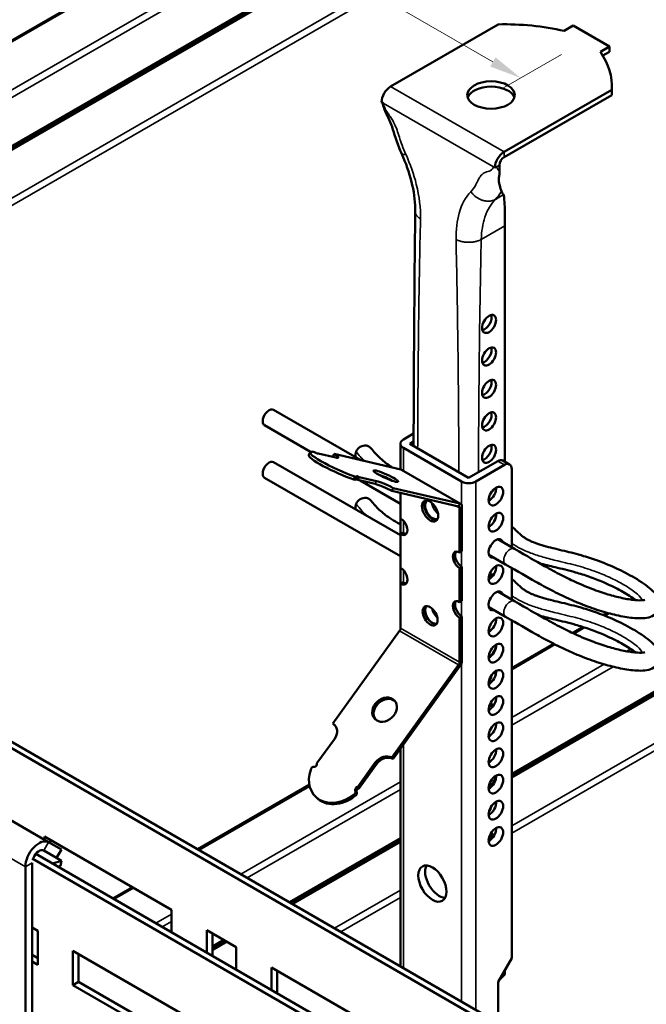
# Model space of a CAD drawing. Units: millimetres. Extents: x -18175 to 2378, y 0 to 1682.
# Drawn here: x 1262 to 1359, y 617 to 770 of the extents above; entities that cross this region are included whole.
import ezdxf

# ---------------------------------------------------------------- set-up
doc = ezdxf.new("R2010")
doc.units = ezdxf.units.MM
doc.header["$LTSCALE"] = 2
for name, color, linetype, lineweight in [('Bemaßung (ISO)', 7, 'Continuous', 25), ('Sichtbar (ISO)', 7, 'Continuous', 50), ('Sichtbar schmal (ISO)', 7, 'Continuous', 35)]:
    doc.layers.add(name, color=color, linetype=linetype, lineweight=lineweight)
doc.styles.add('Notiztext (DIN)', font='txt')
doc.dimstyles.new('Standard (DIN)', dxfattribs={"dimscale": 2, "dimtxt": 7, "dimasz": 2.5, "dimexe": 3.175, "dimexo": 0.8, "dimgap": 1.5, "dimtad": 1, "dimrnd": 1e-08, "dimzin": 0, "dimtxsty": 'Notiztext (DIN)', "dimcen": 0.09, "dimclrd": 256, "dimclre": 256, "dimclrt": 256, "dimadec": 0, "dimazin": 0, "dimtfac": 0.5, "dimtmove": 0, "dimatfit": 3, "dimfxl": 1, "dimtolj": 1, "dimtzin": 0, "dimlwd": 15, "dimlwe": 15, "dimarcsym": 0})

# ---------------------------------------------------------------- blocks, each defined once
blk = doc.blocks.new('*D6')
at = {"layer": 'Bemaßung (ISO)', "lineweight": 15, "transparency": 16777216}
for p, q in [((969.03, 971.6), (978.39, 977.01)), ((976.37, 970.84), (1335.41, 763.55)), ((1336.72, 759.31), (1346.09, 764.72))]:
    blk.add_line(p, q, dxfattribs=at)
at = {"layer": 'Bemaßung (ISO)', "transparency": 16777216}
for points in [[(976.79, 971.56), (975.96, 970.12), (972.04, 973.34)], [(1335.82, 764.27), (1334.99, 762.83), (1339.74, 761.05)]]:
    blk.add_solid(points, dxfattribs=at)
at = {"layer": 'Defpoints', "color": 0, "transparency": 16777216}
for p in [(967.43, 970.68), (1339.74, 761.05), (1335.12, 758.39)]:
    blk.add_point(p, dxfattribs=at)
at = {"layer": 'Bemaßung (ISO)', "lineweight": 18, "transparency": 16777216, "insert": (1155.46, 884.1), "char_height": 14, "attachment_point": 1, "rotation": 330, "style": 'Notiztext (DIN)'}
blk.add_mtext('\\A1;{\\Q30.000;\\W0.816;\\H0.816x; \\fDIN Pro Light|b0|i0;B}', dxfattribs=at)
blk = doc.blocks.new('*D11')
at = {"layer": 'Bemaßung (ISO)', "lineweight": 15, "transparency": 16777216}
for p, q in [((1963, 880.77), (1963, 808.13)), ((1260.22, 409.72), (1958.67, 812.96)), ((1255.89, 472.52), (1255.89, 399.88))]:
    blk.add_line(p, q, dxfattribs=at)
at = {"layer": 'Bemaßung (ISO)', "transparency": 16777216}
for points in [[(1958.25, 813.69), (1959.09, 812.24), (1963, 815.46)], [(1259.81, 410.44), (1260.64, 408.99), (1255.89, 407.22)]]:
    blk.add_solid(points, dxfattribs=at)
at = {"layer": 'Defpoints', "color": 0, "transparency": 16777216}
for p in [(1963, 882.62), (1963, 815.46), (1255.89, 474.37)]:
    blk.add_point(p, dxfattribs=at)
at = {"layer": 'Bemaßung (ISO)', "lineweight": 18, "transparency": 16777216, "insert": (1594.61, 619.43), "char_height": 14, "attachment_point": 1, "rotation": 30, "style": 'Notiztext (DIN)'}
blk.add_mtext('\\A1;{\\Q30.000;\\W0.816;\\H0.816x; \\fDIN Pro Light|b0|i0;A}', dxfattribs=at)

msp = doc.modelspace()

# ---------------------------------------------------------------- linework, layer by layer
at = {"layer": 'Sichtbar (ISO)'}
for p, q in [((1813.2628, 1086.1013), (1165.6749, 712.2163)), ((1827.4634, 1077.4476), (1180.2696, 703.79)), ((1179.9431, 703.9785), (1816.8341, 1071.6878)), ((1951.2071, 1006.0041), (1338.347, 652.1692)), ((1338.347, 652.5462), (1940.5778, 1000.2443)), ((1336.2526, 769.41), (1319.4672, 759.719)), ((1347.9198, 769.2059), (1346.5056, 768.3894)), ((1353.5767, 765.9399), (1347.9198, 769.2059)), ((1352.1625, 765.1234), (1353.5767, 765.9399)), ((1352.546, 764.5283), (1353.5767, 765.1234)), ((1353.5767, 765.9399), (1353.5767, 765.1234)), ((1337.1449, 749.5128), (1353.9303, 759.2038)), ((1353.9303, 759.2038), (1353.9303, 758.3873)), ((1353.9471, 759.7359), (1353.9471, 758.9194)), ((1318.2812, 757.1378), (1318.053, 757.2695)), ((1337.1449, 748.6963), (1353.9303, 758.3873)), ((1335.7307, 747.0633), (1335.5025, 747.1951)), ((1335.9589, 747.1951), (1335.7307, 747.0633)), ((1337.2863, 738.0002), (1337.2863, 701.2059)), ((1427.9183, 560.8099), (1153.9852, 718.9653)), ((1427.0344, 560.2996), (1152.9977, 718.5148)), ((1301.2168, 709.3073), (1314.8375, 701.4434)), ((1299.8168, 706.8825), (1306.9976, 702.7366)), ((1323.0515, 705.5919), (1321.4471, 704.6656)), ((1320.9785, 700.0237), (1320.9785, 704.0124)), ((1321.4471, 703.3592), (1330.4981, 698.1336)), ((1322.4371, 704.0124), (1323.0481, 704.3652)), ((1331.6295, 698.7052), (1322.4371, 704.0124)), ((1306.9309, 702.6744), (1306.7281, 702.2229)), ((1308.1855, 702.4917), (1308.1723, 702.4623)), ((1310.9046, 701.8631), (1308.1855, 702.4917)), ((1310.4496, 701.9682), (1310.6488, 702.4118)), ((1310.6488, 702.4118), (1321.0749, 700.0014)), ((1301.2168, 701.1424), (1320.9785, 689.7329)), ((1336.155, 701.318), (1331.6295, 698.7052)), ((1332.7609, 698.1336), (1337.2156, 700.7056)), ((1338.0156, 700.7849), (1336.955, 701.3972)), ((1299.8168, 698.7175), (1320.9785, 686.4998)), ((1313.9095, 698.9079), (1313.7067, 698.4564)), ((1314.2087, 698.8401), (1314.0059, 698.3886)), ((1314.5495, 698.8174), (1314.3467, 698.3659)), ((1314.5495, 698.8174), (1317.2685, 698.1888)), ((1321.1693, 699.9645), (1330.3617, 694.6573)), ((1338.347, 687.8702), (1338.347, 700.0524)), ((1317.0657, 697.7373), (1314.3467, 698.3659)), ((1314.7156, 698.2806), (1320.9785, 694.6647)), ((1319.8412, 697.1045), (1319.6384, 696.653)), ((1330.2673, 694.6942), (1319.8412, 697.1045)), ((1330.0645, 694.2427), (1319.6384, 696.653)), ((1320.9785, 675.0259), (1320.9785, 696.3432)), ((1321.0229, 692.3624), (1321.0229, 696.333)), ((1330.2153, 693.9953), (1330.2153, 687.0551)), ((1330.5688, 687.2593), (1330.5688, 694.1995)), ((1321.0229, 689.9129), (1321.3764, 690.117)), ((1321.0229, 684.6392), (1321.0229, 689.9129)), ((1336.1848, 689.1185), (1338.7834, 687.6182)), ((1330.2153, 687.0551), (1330.5688, 687.2593)), ((1334.7848, 686.6937), (1337.3834, 685.1933)), ((1330.5688, 684.8098), (1330.2153, 684.6056)), ((1330.5688, 679.5361), (1330.5688, 684.8098)), ((1330.2153, 684.6056), (1330.2153, 679.332)), ((1338.347, 679.7052), (1338.347, 684.6363)), ((1321.0229, 682.1897), (1321.3764, 682.3939)), ((1321.0229, 675.2495), (1321.0229, 682.1897)), ((1336.1848, 680.9536), (1338.7834, 679.4532)), ((1330.2153, 679.332), (1330.5688, 679.5361)), ((1357.2546, 679.938), (1356.8674, 679.7144)), ((1330.5688, 677.0866), (1330.2153, 676.8825)), ((1330.5688, 670.1464), (1330.5688, 677.0866)), ((1334.7848, 678.5287), (1337.3834, 677.0284)), ((1353.2654, 677.6348), (1352.6464, 677.2774)), ((1330.2153, 676.8825), (1330.2153, 669.9423)), ((1338.347, 623.7916), (1338.347, 676.4713)), ((1320.8721, 674.8281), (1310.446, 660.3787)), ((1349.4597, 675.4376), (1347.8297, 674.4965)), ((1344.9076, 672.8094), (1338.347, 669.0216)), ((1330.0645, 669.5208), (1319.6384, 655.0715)), ((1319.8412, 654.8542), (1330.2673, 669.3035)), ((1334.9227, 667.0446), (1334.7758, 666.9598)), ((1310.6488, 660.1614), (1310.446, 660.3787)), ((1310.7018, 657.9567), (1307.9827, 654.1884)), ((1320.9785, 622.5517), (1320.9785, 656.4304)), ((1314.3467, 650.5142), (1317.0657, 654.2825)), ((1317.2685, 654.0652), (1314.5495, 650.2969)), ((1319.6384, 655.0715), (1319.8412, 654.8542)), ((1248.4697, 652.0795), (1266.1474, 641.8733)), ((1306.7898, 650.8021), (1289.4186, 640.7728)), ((1313.9411, 649.9522), (1314.1439, 649.7348)), ((1314.3467, 650.5142), (1314.5495, 650.2969)), ((1307.6334, 649.1127), (1307.8362, 648.8954)), ((1313.7067, 649.3012), (1313.9095, 649.0838)), ((1265.515, 642.7752), (1285.314, 631.3442)), ((1265.515, 642.2384), (1265.515, 642.7752)), ((1268.1474, 640.7186), (1266.1474, 641.8733)), ((1266.3989, 642.2649), (1266.3989, 641.7281)), ((1303.6867, 632.5351), (1320.9785, 642.5185)), ((1320.9785, 642.1415), (1304.0133, 632.3466)), ((1265.3974, 640.5743), (1267.3974, 639.4196)), ((1267.3974, 639.4196), (1268.1474, 640.7186)), ((1263.5867, 639.3569), (1413.7762, 552.645)), ((1264.1401, 640.058), (1414.6601, 553.1553)), ((1268.1761, 638.9855), (1266.7381, 638.5581)), ((1267.4041, 639.4312), (1268.1761, 638.9855)), ((1268.0261, 638.1848), (1268.1761, 638.9855)), ((1262.5261, 638.0505), (1262.5261, 611.9226)), ((1263.5867, 612.535), (1263.5867, 638.6629)), ((1267.6027, 638.0589), (1268.0261, 638.1848)), ((1279.2009, 634.8736), (1276.1603, 633.1182)), ((1285.314, 631.3442), (1285.314, 627.8333)), ((1263.5867, 628.5792), (1264.4543, 628.0782)), ((1264.4543, 628.0782), (1264.4543, 622.771)), ((1290.7941, 628.1803), (1295.3903, 625.5267)), ((1290.7941, 624.6694), (1290.7941, 628.1803)), ((1291.6779, 627.67), (1291.6779, 624.1591)), ((1291.6779, 625.6018), (1293.469, 626.6359)), ((1293.7956, 626.4474), (1291.6779, 625.2248)), ((1269.9344, 624.9143), (1289.7334, 613.4834)), ((1269.9344, 619.6071), (1269.9344, 624.9143)), ((1295.3903, 625.5267), (1295.3903, 622.0157)), ((1263.5867, 624.2925), (1264.4543, 623.7916)), ((1270.8183, 624.404), (1270.8183, 620.1174)), ((1336.2257, 620.1174), (1338.347, 623.7916)), ((1264.4543, 622.771), (1263.5867, 623.2719)), ((1300.8703, 622.3628), (1320.6693, 610.9318)), ((1300.8703, 618.8518), (1300.8703, 622.3628)), ((1301.7542, 621.8524), (1301.7542, 618.3415)), ((1337.2863, 621.9545), (1337.2863, 621.2412)), ((1336.2979, 620.2425), (1337.2863, 621.2412)), ((1269.9344, 619.6071), (1270.8183, 620.1174)), ((1289.7334, 608.1761), (1269.9344, 619.6071)), ((1270.8183, 620.1174), (1289.7334, 609.1968)), ((1336.2257, 613.7487), (1336.2257, 620.1174))]:
    msp.add_line(p, q, dxfattribs=at)
for centre, major_axis, ratio, start_param, end_param in [((1337.1742, 754.8191), (-25.289, 0), 0.57735027, 4.33446577, 4.74884176), ((1328.6581, 759.7359), (25.289, 0), 0.57735027, 6.24673252, 6.66110851), ((1319.4672, 758.086), (-1, -1.7321), 0.57735027, 3.92699082, 5.49778714), ((1335.1212, 757.5708), (3.7, 0), 0.57735027, 0.19229281, 2.94929985), ((1328.6581, 758.9194), (25.289, 0), 0.57735027, 6.24673252, 6.28318531), ((1337.1449, 747.8798), (1, 1.7321), 0.57735027, 0.78539816, 2.35619449), ((1337.1449, 747.8798), (-0.5, -0.866), 0.57735027, 3.92699082, 5.49778714), ((1334.1044, 723.0991), (0.775, 1.3423), 0.57735027, 3.61531057, 5.80946739), ((1334.1044, 718.0369), (0.775, 1.3423), 0.57735027, 3.61531057, 5.80946739), ((1334.1044, 712.9746), (0.775, 1.3423), 0.57735027, 3.61531057, 5.80946739), ((1300.5168, 708.0949), (-0.7, -1.2124), 0.57735027, 3.14159265, 6.28318531), ((1334.1044, 707.9123), (0.775, 1.3423), 0.57735027, 3.61531057, 5.80946739), ((1315.3461, 702.406), (-1.0909, -0.8774), 0.91212579, 3.14159265, 5.9562221), ((1322.5785, 704.0124), (-1.6, 0), 0.57735027, 5.49778714, 7.06858347), ((1334.1044, 702.85), (0.775, 1.3423), 0.57735027, 3.61531057, 5.80946739), ((1311.4919, 700.6258), (-4.5611, 2.0486), 0.14178314, 5.98757714, 8.47495702), ((1311.2891, 700.1743), (-4.5611, 2.0486), 0.14178314, 0, 2.19177171), ((1307.6289, 702.5856), (-0.4163, 0.187), 0.14178314, 4.40544547, 6.26064015), ((1307.7757, 702.6581), (0.4163, -0.187), 0.14178314, 4.78617323, 6.53476828), ((1309.4903, 702.6796), (1.8244, -0.8194), 0.14178314, 5.66047075, 7.23126708), ((1300.5168, 699.9299), (-0.7, -1.2124), 0.57735027, 3.14159265, 6.28318531), ((1336.155, 700.0116), (0.8, 1.3856), 0.57735027, 0, 0.78539816), ((1337.2156, 699.3992), (0.8, 1.3856), 0.57735027, 5.49778714, 7.06858347), ((1313.7924, 699.0271), (0.4163, -0.187), 0.14178314, 5.06030136, 6.91549603), ((1314.5537, 698.7448), (-0.4163, 0.187), 0.14178314, 4.78617323, 6.53476828), ((1318.5176, 698.5032), (-1.9156, 0.8604), 0.14178314, 4.12278954, 5.30198842), ((1320.6693, 699.0985), (0.5, 0.866), 0.57735027, 0, 0.17453293), ((1313.5897, 698.5756), (0.4163, -0.187), 0.14178314, 5.06030136, 6.28318531), ((1314.3509, 698.2933), (-0.4163, 0.187), 0.14178314, 4.78617323, 5.59939461), ((1318.4799, 696.9208), (-1.8244, 0.8194), 0.14178314, 4.08967443, 5.66047075), ((1318.6827, 697.3723), (1.8244, -0.8194), 0.14178314, 0.94808177, 2.5188781), ((1331.6295, 698.7868), (-1.6, 0), 0.57735027, 0.78539816, 2.35619449), ((1334.8115, 696.4598), (0.8, 1.3856), 0.57735027, 3.86629498, 5.55848298), ((1315.3461, 694.241), (-1.0909, -0.8774), 0.91212579, 3.14159265, 5.9562221), ((1334.8115, 697.3795), (-0.775, -1.3423), 0.57735027, 1.01646794, 1.59217493), ((1325.9726, 693.7246), (-0.895, 1.5502), 0.57735027, 0.19882329, 2.94276936), ((1325.9726, 693.7246), (0.8, -1.3856), 0.57735027, 3.07786684, 6.34691112), ((1327.0333, 694.3369), (0.8, -1.3856), 0.57735027, 4.09039812, 5.33437984), ((1326.8919, 695.8281), (-1.25, 2.1651), 0.57735027, 1.78307876, 2.13086252), ((1329.8617, 693.7912), (0.25, 0.433), 0.57735027, 5.49778714, 6.45771823), ((1329.8617, 693.7912), (0.5, 0.866), 0.57735027, 5.49778714, 6.45771823), ((1334.8115, 692.3773), (0.8, 1.3856), 0.57735027, 3.86629498, 5.55848298), ((1334.8115, 692.3172), (-0.775, -1.3423), 0.57735027, 1.62714579, 2.46812738), ((1321.0229, 691.1376), (0.75, -1.299), 0.57735027, 5.49778714, 8.6393798), ((1321.3764, 691.3417), (0.75, -1.299), 0.57735027, 5.49778714, 6.04524418), ((1335.8721, 687.6825), (-0.8, -1.3856), 0.57735027, 2.63623214, 6.78854582), ((1330.2153, 685.8304), (-0.75, 1.299), 0.57735027, 5.49778714, 8.6393798), ((1330.5688, 686.0345), (-0.75, 1.299), 0.57735027, 0.23794112, 2.35619449), ((1334.8115, 684.2124), (0.8, 1.3856), 0.57735027, 3.86629498, 5.55848298), ((1321.0229, 683.4145), (0.75, -1.299), 0.57735027, 5.49778714, 8.6393798), ((1334.8115, 682.1927), (0.775, 1.3423), 0.57735027, 0.10513902, 0.78061888), ((1334.1044, 682.6009), (0.775, 1.3423), 0.57735027, 5.47910517, 5.80946739), ((1321.3764, 683.6186), (0.75, -1.299), 0.57735027, 5.49778714, 6.04524418), ((1335.8721, 679.5175), (-0.8, -1.3856), 0.57735027, 2.63623214, 6.78854582), ((1325.9726, 677.3946), (-0.825, 1.4289), 0.57735027, 0.21594931, 2.92564335), ((1325.9726, 677.3946), (0.8, -1.3856), 0.57735027, 3.29130665, 6.13347131), ((1330.2153, 678.1073), (-0.75, 1.299), 0.57735027, 5.49778714, 8.6393798), ((1330.5688, 678.3114), (-0.75, 1.299), 0.57735027, 0.23794112, 2.35619449), ((1327.0333, 678.007), (0.8, -1.3856), 0.57735027, 4.18859862, 5.23617935), ((1334.8115, 676.0474), (0.8, 1.3856), 0.57735027, 3.86629498, 5.55848298), ((1320.6693, 675.0454), (-0.25, -0.433), 0.57735027, 1.3962634, 2.35619449), ((1334.8115, 672.0681), (-0.775, -1.3423), 0.57735027, 0.72211359, 2.33868875), ((1334.8115, 671.9649), (0.8, 1.3856), 0.57735027, 3.86629498, 5.55848298), ((1329.8617, 669.7382), (-0.25, -0.433), 0.57735027, 1.3962634, 2.35619449), ((1329.8617, 669.7382), (0.5, 0.866), 0.57735027, 4.53785606, 5.49778714), ((1334.8115, 667.8824), (0.8, 1.3856), 0.57735027, 3.86629498, 5.55848298), ((1334.1044, 667.4141), (0.775, 1.3423), 0.57735027, 4.5537927, 5.40482445), ((1334.8115, 667.0058), (0.775, 1.3423), 0.57735027, 5.80144673, 6.30183931), ((1318.7204, 662.3242), (1.5354, 1.4327), 0.80409216, 0.08813177, 3.05346088), ((1334.8115, 663.8), (0.8, 1.3856), 0.57735027, 3.86629498, 5.55848298), ((1334.8115, 661.9435), (0.775, 1.3423), 0.57735027, 0.0056447, 0.72134342), ((1334.1044, 662.3518), (0.775, 1.3423), 0.57735027, 5.34538388, 5.80946739), ((1309.2876, 658.7732), (1.4623, 1.3644), 0.80409216, 4.95319919, 6.52399552), ((1334.8115, 659.7175), (0.8, 1.3856), 0.57735027, 3.86629498, 5.55848298), ((1309.4903, 658.5559), (1.4623, 1.3644), 0.80409216, 0.09255068, 0.24081021), ((1334.8115, 655.635), (0.8, 1.3856), 0.57735027, 3.86629498, 5.55848298), ((1307.5729, 654.027), (-0.3337, -0.3113), 0.80409216, 0.93730901, 2.68590407), ((1318.4799, 653.466), (1.4623, 1.3644), 0.80409216, 0.24081021, 1.81160654), ((1318.6827, 653.2487), (1.4623, 1.3644), 0.80409216, 0.24081021, 1.81160654), ((1311.2891, 652.5238), (-3.6558, -3.4111), 0.80409216, 5.28030558, 7.76768546), ((1307.4261, 653.2203), (-0.3337, -0.3113), 0.80409216, 3.69817391, 5.55336859), ((1334.8115, 651.5525), (0.8, 1.3856), 0.57735027, 3.86629498, 5.55848298), ((1334.8115, 651.819), (-0.775, -1.3423), 0.57735027, 0.73658681, 2.20940619), ((1313.5897, 649.6618), (0.3337, 0.3113), 0.80409216, 4.3530298, 6.20822448), ((1313.7924, 649.4445), (0.3337, 0.3113), 0.80409216, 4.3530298, 6.20822448), ((1314.3509, 650.1137), (0.3337, 0.3113), 0.80409216, 0.93730901, 2.68590407), ((1314.5537, 649.8963), (-0.3337, -0.3113), 0.80409216, 4.07890167, 5.82749672), ((1311.4919, 652.3065), (-3.6558, -3.4111), 0.80409216, 0, 1.48450015), ((1334.8115, 647.47), (0.8, 1.3856), 0.57735027, 3.86629498, 5.55848298), ((1334.8115, 646.7567), (0.775, 1.3423), 0.57735027, 5.72336031, 6.15736361), ((1334.1044, 647.165), (0.775, 1.3423), 0.57735027, 4.58797316, 5.25408688), ((1334.8115, 643.3875), (0.8, 1.3856), 0.57735027, 3.86629498, 5.55848298), ((1264.6474, 639.2753), (1.5, 2.5981), 0.57735027, 0, 2.35619449), ((1334.8115, 641.6944), (0.775, 1.3423), 0.57735027, 6.19804586, 6.92587294), ((1334.1044, 642.1027), (0.775, 1.3423), 0.57735027, 5.20200059, 5.80946739), ((1264.6474, 639.2753), (0.75, 1.299), 0.57735027, 0, 1.75373986), ((1327.0333, 636.0391), (-1.55, 2.6847), 0.57735027, 0.34920239, 2.79239027)]:
    msp.add_ellipse(centre, major_axis=major_axis, ratio=ratio, start_param=start_param, end_param=end_param, dxfattribs=at)
for centre, major_axis, ratio in [((1335.1212, 758.3873), (-3.7, 0), 0.57735027), ((1334.8115, 722.6909), (0.775, 1.3423), 0.57735027), ((1334.8115, 717.6286), (0.775, 1.3423), 0.57735027), ((1334.8115, 712.5663), (0.775, 1.3423), 0.57735027), ((1334.8115, 707.504), (0.775, 1.3423), 0.57735027), ((1334.8115, 702.4418), (0.775, 1.3423), 0.57735027), ((1318.7204, 698.9547), (1.9156, -0.8604), 0.14178314), ((1335.8721, 695.8475), (-0.8, -1.3856), 0.57735027), ((1325.6191, 693.5204), (-0.895, 1.5502), 0.57735027), ((1335.8721, 691.765), (-0.8, -1.3856), 0.57735027), ((1335.8721, 683.6), (-0.8, -1.3856), 0.57735027), ((1325.6191, 677.1905), (-0.825, 1.4289), 0.57735027), ((1335.8721, 675.435), (-0.8, -1.3856), 0.57735027), ((1335.8721, 671.3526), (-0.8, -1.3856), 0.57735027), ((1335.8721, 667.2701), (-0.8, -1.3856), 0.57735027), ((1335.8721, 663.1876), (-0.8, -1.3856), 0.57735027), ((1318.5176, 662.5416), (1.5354, 1.4327), 0.80409216), ((1335.8721, 659.1051), (-0.8, -1.3856), 0.57735027), ((1335.8721, 655.0226), (-0.8, -1.3856), 0.57735027), ((1335.8721, 650.9401), (-0.8, -1.3856), 0.57735027), ((1335.8721, 646.8577), (-0.8, -1.3856), 0.57735027), ((1335.8721, 642.7752), (-0.8, -1.3856), 0.57735027), ((1325.9726, 635.4267), (-1.55, 2.6847), 0.57735027)]:
    msp.add_ellipse(centre, major_axis=major_axis, ratio=ratio, dxfattribs=at)
for points, knots in [([(1321.2132, 749.1553), (1320.8697, 749.9113), (1320.5662, 750.6818), (1320.0518, 752.2187), (1319.8492, 752.9849), (1319.425, 754.197), (1319.2116, 754.6741), (1318.6472, 755.7653), (1318.3706, 756.4031), (1318.221, 757.0656), (1318.2083, 757.1262), (1318.1967, 757.1866)], [0, 0, 0, 0, 0.250842919, 0.250842919, 0.500828184, 0.500828184, 0.674305511, 0.674305511, 0.886258647, 0.886258647, 0.907734174, 0.907734174, 0.907734174, 0.907734174]), ([(1323.3044, 740.239), (1323.3198, 741.4854), (1323.1678, 742.8868), (1322.5319, 745.7466), (1322.0456, 747.2396), (1321.3516, 748.847), (1321.2832, 749.0014), (1321.2132, 749.1553)], [0, 0, 0, 0, 0.4894699, 0.4894699, 0.97174622, 0.97174622, 1.02303936, 1.02303936, 1.02303936, 1.02303936]), ([(1336.7447, 743.3999), (1336.6785, 743.608), (1336.5656, 743.9069), (1336.4187, 744.4633), (1336.377, 744.6561), (1336.3369, 744.9865), (1336.3288, 745.1193), (1336.3323, 745.351), (1336.339, 745.4441), (1336.3612, 745.6292), (1336.3747, 745.713), (1336.4104, 745.9424), (1336.4321, 746.0897), (1336.4461, 746.3297), (1336.4481, 746.4065), (1336.4466, 746.4867)], [0, 0, 0, 0, 0.227907128, 0.227907128, 0.336684194, 0.336684194, 0.408701418, 0.408701418, 0.46162159, 0.46162159, 0.507970441, 0.507970441, 0.584379534, 0.584379534, 0.618034375, 0.618034375, 0.618034375, 0.618034375]), ([(1337.0596, 742.8499), (1337.0524, 742.8687), (1337.0423, 742.8873), (1337.0169, 742.9229), (1337.0019, 742.94), (1336.9842, 742.9566)], [1.2058073947, 1.2058073947, 1.2058073947, 1.2058073947, 1.246779602, 1.246779602, 1.2860014271, 1.2860014271, 1.2860014271, 1.2860014271]), ([(1337.2863, 738.0002), (1337.2863, 738.7844), (1337.2809, 739.5012), (1337.2578, 740.7419), (1337.2403, 741.266), (1337.1801, 742.288), (1337.1296, 742.6671), (1337.0596, 742.8499)], [2.415209166, 2.415209166, 2.415209166, 2.415209166, 2.703340037, 2.703340037, 2.991470907, 2.991470907, 3.409613366, 3.409613366, 3.409613366, 3.409613366]), ([(1319.7372, 700.3107), (1319.5805, 700.4093), (1319.4247, 700.5118), (1318.7432, 700.9818), (1318.225, 701.3962), (1317.2852, 702.2962), (1316.8647, 702.7517), (1316.4371, 703.2834)], [9.039518274, 9.039518274, 9.039518274, 9.039518274, 9.079225696, 9.079225696, 9.214021307, 9.214021307, 9.322083756, 9.322083756, 9.322083756, 9.322083756]), ([(1320.9785, 691.4463), (1320.8229, 691.5252), (1320.6686, 691.6062), (1320.0926, 691.9208), (1319.6786, 692.1717), (1318.7432, 692.8168), (1318.225, 693.2313), (1317.2852, 694.1312), (1316.8647, 694.5867), (1316.4371, 695.1184)], [8.93656049, 8.93656049, 8.93656049, 8.93656049, 8.974503663, 8.974503663, 9.079225696, 9.079225696, 9.214021307, 9.214021307, 9.322083756, 9.322083756, 9.322083756, 9.322083756]), ([(1337.3834, 685.1933), (1339.4651, 683.9915), (1340.5665, 683.3438), (1342.8832, 682.0437), (1343.6969, 681.5998), (1345.4021, 680.7167), (1346.2954, 680.2793), (1347.7936, 679.5989), (1348.3977, 679.3388), (1350.0193, 678.6816), (1351.0283, 678.3176), (1352.9147, 677.7203), (1353.795, 677.481), (1355.5571, 677.0788), (1356.4192, 676.9316), (1357.6423, 676.8076), (1358.0644, 676.7856), (1358.9108, 676.7971), (1359.3241, 676.8352), (1360.0758, 677.0301), (1360.4298, 677.1635), (1361.0275, 677.6696), (1361.2654, 677.9942), (1361.4626, 678.6475), (1361.4738, 678.9405), (1361.392, 679.5228), (1361.2799, 679.7921), (1360.8793, 680.5164), (1360.5206, 680.8926), (1359.7342, 681.5947), (1359.3289, 681.9067), (1358.4616, 682.5086), (1358.0082, 682.7973), (1357.0691, 683.353), (1356.5871, 683.6201), (1355.6325, 684.1171), (1355.1624, 684.3483), (1353.809, 684.9771), (1352.913, 685.3495), (1351.1824, 685.9934), (1350.3467, 686.2678), (1348.4857, 686.8184), (1347.4869, 687.0677), (1345.5255, 687.5424), (1344.5771, 687.7635), (1343.2398, 688.126), (1342.7827, 688.2619), (1342.1996, 688.4604), (1342.0381, 688.5187), (1341.6539, 688.6662), (1341.441, 688.7564), (1341.0829, 688.9248), (1340.9325, 689.0022), (1340.6229, 689.1762), (1340.4676, 689.2736), (1340.057, 689.5578), (1339.8149, 689.7568), (1339.2151, 690.3005), (1338.8423, 690.6789), (1338.347, 691.1223)], [1, 1, 1, 1, 1.41610419, 1.41610419, 1.63102258, 1.63102258, 1.85886335, 1.85886335, 2.01263016, 2.01263016, 2.27467993, 2.27467993, 2.52345104, 2.52345104, 2.80863, 2.80863, 2.97750854, 2.97750854, 3.1715579, 3.1715579, 3.33592725, 3.33592725, 3.45759124, 3.45759124, 3.55065742, 3.55065742, 3.6703983, 3.6703983, 3.91920694, 3.91920694, 4.12051907, 4.12051907, 4.30375164, 4.30375164, 4.47667747, 4.47667747, 4.63561465, 4.63561465, 4.92885135, 4.92885135, 5.21245411, 5.21245411, 5.58698672, 5.58698672, 6.0030909, 6.0030909, 6.2457384, 6.2457384, 6.34444405, 6.34444405, 6.49226898, 6.49226898, 6.61414677, 6.61414677, 6.75932966, 6.75932966, 7.01473646, 7.01473646, 7.33195363, 7.33195363, 7.33195363, 7.33195363]), ([(1338.7834, 687.6182), (1340.8629, 686.4177), (1341.9746, 685.7644), (1344.3324, 684.4411), (1345.2205, 683.9588), (1346.9185, 683.0912), (1347.7267, 682.7009), (1349.0692, 682.0979), (1349.606, 681.8691), (1351.0353, 681.2936), (1351.9168, 680.9756), (1353.547, 680.455), (1354.3008, 680.2458), (1355.7697, 679.8958), (1356.4727, 679.7649), (1357.6998, 679.6035), (1358.2196, 679.5786), (1358.8782, 679.6093), (1359.0677, 679.6624), (1359.0754, 679.6655), (1359.0755, 679.6655), (1359.0755, 679.6655)], [1, 1, 1, 1, 1.41610419, 1.41610419, 1.65850434, 1.65850434, 1.87528385, 1.87528385, 2.0206254, 2.0206254, 2.26671246, 2.26671246, 2.49673667, 2.49673667, 2.7510294, 2.7510294, 3.01410808, 3.01410808, 3.2319297, 3.2319297, 3.23642484, 3.23642484, 3.23642484, 3.23642484]), ([(1357.6962, 679.6192), (1357.5295, 679.7452), (1357.3453, 679.8771), (1356.5705, 680.403), (1355.8701, 680.8226), (1354.3382, 681.6438), (1353.5054, 682.0444), (1351.9326, 682.7231), (1351.1933, 683.0106), (1349.7196, 683.5286), (1348.9866, 683.7565), (1347.1744, 684.2686), (1346.1193, 684.5187), (1344.2546, 684.9664), (1343.4324, 685.1659), (1342.6555, 685.3852)], [4.04205679, 4.04205679, 4.04205679, 4.04205679, 4.14329982, 4.14329982, 4.43617988, 4.43617988, 4.73632145, 4.73632145, 4.99974476, 4.99974476, 5.27286679, 5.27286679, 5.69580162, 5.69580162, 6.05581906, 6.05581906, 6.05581906, 6.05581906]), ([(1337.3834, 677.0284), (1339.4651, 675.8265), (1340.5665, 675.1789), (1342.8832, 673.8787), (1343.6969, 673.4349), (1345.4021, 672.5517), (1346.2954, 672.1143), (1347.7936, 671.4339), (1348.3977, 671.1738), (1350.0193, 670.5167), (1351.0283, 670.1526), (1352.9147, 669.5553), (1353.795, 669.3161), (1355.5571, 668.9138), (1356.4192, 668.7667), (1357.6423, 668.6427), (1358.0644, 668.6206), (1358.9108, 668.6321), (1359.3241, 668.6703), (1360.0758, 668.8651), (1360.4298, 668.9985), (1361.0275, 669.5046), (1361.2654, 669.8292), (1361.4626, 670.4825), (1361.4738, 670.7755), (1361.392, 671.3579), (1361.2799, 671.6271), (1360.8793, 672.3514), (1360.5206, 672.7277), (1359.7342, 673.4298), (1359.3289, 673.7418), (1358.4616, 674.3437), (1358.0082, 674.6323), (1357.0691, 675.1881), (1356.5871, 675.4552), (1355.6325, 675.9522), (1355.1624, 676.1833), (1353.809, 676.8121), (1352.913, 677.1845), (1351.1824, 677.8284), (1350.3467, 678.1029), (1348.4857, 678.6535), (1347.4869, 678.9028), (1345.5255, 679.3775), (1344.5771, 679.5985), (1343.2398, 679.961), (1342.7827, 680.0969), (1342.1996, 680.2955), (1342.0381, 680.3537), (1341.6539, 680.5012), (1341.441, 680.5915), (1341.0829, 680.7598), (1340.9325, 680.8373), (1340.6229, 681.0113), (1340.4676, 681.1086), (1340.057, 681.3928), (1339.8149, 681.5918), (1339.2151, 682.1356), (1338.8423, 682.5139), (1338.347, 682.9574)], [1, 1, 1, 1, 1.41610419, 1.41610419, 1.63102258, 1.63102258, 1.85886335, 1.85886335, 2.01263016, 2.01263016, 2.27467993, 2.27467993, 2.52345104, 2.52345104, 2.80863, 2.80863, 2.97750854, 2.97750854, 3.1715579, 3.1715579, 3.33592725, 3.33592725, 3.45759124, 3.45759124, 3.55065742, 3.55065742, 3.6703983, 3.6703983, 3.91920694, 3.91920694, 4.12051907, 4.12051907, 4.30375164, 4.30375164, 4.47667747, 4.47667747, 4.63561465, 4.63561465, 4.92885135, 4.92885135, 5.21245411, 5.21245411, 5.58698672, 5.58698672, 6.0030909, 6.0030909, 6.2457384, 6.2457384, 6.34444405, 6.34444405, 6.49226898, 6.49226898, 6.61414677, 6.61414677, 6.75932966, 6.75932966, 7.01473646, 7.01473646, 7.33195363, 7.33195363, 7.33195363, 7.33195363]), ([(1338.7834, 679.4532), (1340.8629, 678.2527), (1341.9746, 677.5994), (1344.3324, 676.2762), (1345.2205, 675.7939), (1346.9185, 674.9262), (1347.7267, 674.5359), (1349.0692, 673.933), (1349.606, 673.7041), (1351.0353, 673.1286), (1351.9168, 672.8107), (1353.547, 672.2901), (1354.3008, 672.0808), (1355.7697, 671.7308), (1356.4727, 671.5999), (1357.6998, 671.4385), (1358.2196, 671.4136), (1358.8782, 671.4444), (1359.0677, 671.4975), (1359.0754, 671.5005), (1359.0755, 671.5005), (1359.0755, 671.5005)], [1, 1, 1, 1, 1.41610419, 1.41610419, 1.65850434, 1.65850434, 1.87528385, 1.87528385, 2.0206254, 2.0206254, 2.26671246, 2.26671246, 2.49673667, 2.49673667, 2.7510294, 2.7510294, 3.01410808, 3.01410808, 3.2319297, 3.2319297, 3.23642484, 3.23642484, 3.23642484, 3.23642484]), ([(1357.6962, 671.4543), (1357.5295, 671.5802), (1357.3453, 671.7121), (1356.5705, 672.238), (1355.8701, 672.6576), (1354.3382, 673.4789), (1353.5054, 673.8794), (1351.9326, 674.5582), (1351.1933, 674.8457), (1349.7196, 675.3636), (1348.9866, 675.5915), (1347.1744, 676.1036), (1346.1193, 676.3537), (1344.2546, 676.8014), (1343.4324, 677.0009), (1342.6555, 677.2203)], [4.04205679, 4.04205679, 4.04205679, 4.04205679, 4.14329982, 4.14329982, 4.43617988, 4.43617988, 4.73632145, 4.73632145, 4.99974476, 4.99974476, 5.27286679, 5.27286679, 5.69580162, 5.69580162, 6.05581906, 6.05581906, 6.05581906, 6.05581906])]:
    msp.add_open_spline(points, degree=3, knots=knots, dxfattribs=at)
for points in [[(1336.4466, 746.4867), (1336.4407, 746.8), (1336.4378, 747.1296), (1336.4378, 747.4716)], [(1336.9842, 742.9566), (1336.8914, 743.0441), (1336.8118, 743.1887), (1336.7447, 743.3999)], [(1323.0463, 703.6607), (1323.0766, 715.8519), (1323.1539, 728.0494), (1323.3044, 740.239)]]:
    msp.add_open_spline(points, degree=3, dxfattribs=at)
at = {"layer": 'Sichtbar schmal (ISO)'}
for p, q in [((1165.8858, 712.0945), (1813.2798, 1085.8676)), ((1172.3629, 708.355), (1817.6889, 1080.9341)), ((1173.3811, 707.7671), (1817.8877, 1079.8731)), ((1180.4805, 703.6683), (1827.8545, 1077.4298)), ((1186.9576, 699.9287), (1838.7474, 1076.2397)), ((1187.9758, 699.3408), (1839.2565, 1075.3579)), ((1338.347, 651.9257), (1951.5981, 1005.9864)), ((1338.347, 644.4465), (1962.4911, 1004.7963)), ((1338.347, 643.2708), (1963.0002, 1003.9145)), ((1319.4672, 759.719), (1337.1449, 749.5128)), ((1335.5025, 747.1951), (1318.2812, 757.1378)), ((1337.1449, 749.5128), (1337.1449, 748.6963)), ((1335.9589, 747.1951), (1336.4378, 747.4716)), ((1335.796, 742.1204), (1337.0596, 742.8499)), ((1333.5925, 735.8676), (1337.2863, 738.0002)), ((1321.4471, 699.8041), (1321.4471, 703.3592)), ((1336.155, 701.318), (1337.2156, 700.7056)), ((1330.2673, 694.6942), (1321.0749, 700.0014)), ((1317.2685, 698.1888), (1317.0657, 697.7373)), ((1330.4981, 698.1336), (1330.4981, 694.5146)), ((1332.7609, 615.7491), (1332.7609, 698.1336)), ((1330.2153, 693.9953), (1329.6013, 694.3498)), ((1330.0645, 694.2427), (1330.2673, 694.6942)), ((1330.5688, 694.1995), (1330.2153, 693.9953)), ((1321.4471, 690.0789), (1321.4471, 692.0152)), ((1330.4981, 687.2184), (1330.4981, 684.8533)), ((1321.4471, 682.3558), (1321.4471, 684.292)), ((1330.4981, 679.4953), (1330.4981, 677.1302)), ((1357.2098, 679.6686), (1357.4447, 679.8042)), ((1352.8963, 677.1782), (1353.5524, 677.557)), ((1330.0645, 669.5208), (1320.8721, 674.8281)), ((1321.0229, 675.2495), (1330.2153, 669.9423)), ((1348.0632, 674.3878), (1349.7305, 675.3504)), ((1338.347, 668.7781), (1345.1322, 672.6956)), ((1356.2703, 671.647), (1356.9005, 672.0109)), ((1330.2673, 669.3035), (1330.0645, 669.5208)), ((1330.2153, 669.9423), (1330.5688, 670.1464)), ((1330.4981, 669.7497), (1330.4981, 617.0555)), ((1338.347, 661.299), (1352.7521, 669.6158)), ((1338.347, 660.1233), (1354.1402, 669.2415)), ((1321.4471, 622.2811), (1321.4471, 657.0798)), ((1317.0657, 654.2825), (1317.2685, 654.0652)), ((1296.1066, 636.9115), (1320.9785, 651.2713)), ((1289.6295, 640.6511), (1306.8381, 650.5865)), ((1297.1248, 636.3236), (1320.9785, 650.0956)), ((1262.5261, 638.0505), (1244.8484, 648.2567)), ((1266.1474, 641.8733), (1265.3974, 640.5743)), ((1304.2241, 632.2248), (1320.9785, 641.898)), ((1334.7604, 642.3758), (1335.1965, 642.6276)), ((1263.5867, 638.6629), (1262.5261, 638.0505)), ((1276.3712, 632.9964), (1279.4118, 634.7519)), ((1310.7012, 628.4853), (1320.9785, 634.4188)), ((1311.7195, 627.8974), (1320.9785, 633.2431)), ((1282.8483, 629.2568), (1285.314, 630.6804)), ((1283.8665, 628.669), (1285.314, 629.5047)), ((1291.6779, 624.9813), (1294.0064, 626.3256))]:
    msp.add_line(p, q, dxfattribs=at)
for centre in [(1338.0834, 686.4058), (1338.0834, 678.2408)]:
    msp.add_ellipse(centre, major_axis=(0.7, 1.2124), ratio=0.57735027, start_param=0, end_param=3.14159265, dxfattribs=at)
for points, weights in [([(1318.2018, 757.1836), (1318.2167, 757.1577), (1318.2445, 757.1426), (1318.2812, 757.1378)], [0.847672166027, 0.872547574341, 0.923323518998, 1]), ([(1321.2132, 749.1553), (1321.2489, 749.0767), (1321.4671, 749.0867), (1321.8215, 749.1718)], [0.859259820559, 0.874738372022, 0.921651765169, 1]), ([(1335.6434, 747.1137), (1335.587, 747.129), (1335.5392, 747.1575), (1335.5025, 747.1951)], [0.847672166066, 0.872547574388, 0.923323519033, 1]), ([(1335.9589, 747.1951), (1335.9222, 747.1575), (1335.8744, 747.129), (1335.818, 747.1137)], [1, 0.923323519022, 0.872547574373, 0.847672166055]), ([(1335.796, 742.1204), (1334.5619, 741.4103), (1332.9739, 741.906), (1331.9622, 743.317)], [1, 0.804724771233, 0.804724771233, 1]), ([(1323.3044, 740.239), (1323.2989, 739.7923), (1323.5998, 739.3847), (1324.1173, 739.0714)], [0.85345960275, 0.852612146967, 0.901458946051, 1]), ([(1333.5925, 735.8676), (1332.4427, 735.2361), (1330.8162, 735.2361), (1329.6664, 735.8676)], [1, 0.804598351667, 0.804598351667, 1])]:
    msp.add_rational_spline(points, weights, degree=3, dxfattribs=at)
for points, knots in [([(1321.8215, 749.1718), (1321.7757, 749.2729), (1321.7308, 749.3743), (1321.4734, 749.9667), (1321.2801, 750.4615), (1321.0427, 751.1444), (1320.9806, 751.3324), (1320.7996, 751.8987), (1320.6863, 752.2773), (1320.4326, 753.0231), (1320.2919, 753.3884), (1319.9934, 754.0402), (1319.8411, 754.3301), (1319.5604, 754.7933), (1319.4347, 754.9774), (1319.2193, 755.2838), (1319.1298, 755.4094), (1318.9704, 755.6451), (1318.9, 755.7538), (1318.7611, 755.9855), (1318.6927, 756.1089), (1318.5794, 756.3358), (1318.5326, 756.4374), (1318.4608, 756.6084), (1318.4339, 756.6766), (1318.3793, 756.8245), (1318.352, 756.9045), (1318.3107, 757.0357), (1318.2956, 757.0867), (1318.2812, 757.1378)], [-1.12731489, -1.12731489, -1.12731489, -1.12731489, -1.093690069, -1.093690069, -0.931077535, -0.931077535, -0.86927791, -0.86927791, -0.744862028, -0.744862028, -0.622149698, -0.622149698, -0.515652028, -0.515652028, -0.433730744, -0.433730744, -0.375419375, -0.375419375, -0.327795201, -0.327795201, -0.277879755, -0.277879755, -0.239483258, -0.239483258, -0.214663736, -0.214663736, -0.186215507, -0.186215507, -0.168311538, -0.168311538, -0.168311538, -0.168311538]), ([(1324.1173, 739.0714), (1324.153, 740.7457), (1323.9347, 742.5737), (1323.0847, 746.0137), (1322.5286, 747.6101), (1321.8215, 749.1718)], [-2.26944092, -2.26944092, -2.26944092, -2.26944092, -1.6464074, -1.6464074, -1.12731489, -1.12731489, -1.12731489, -1.12731489]), ([(1335.5025, 747.1951), (1335.5025, 747.1951), (1335.5025, 747.195), (1335.5025, 747.195), (1335.4881, 747.1605), (1335.473, 747.1271), (1335.3037, 746.7836), (1335.0725, 746.5974), (1334.6892, 746.4532), (1334.5561, 746.4234), (1334.2915, 746.3493), (1334.1598, 746.3026), (1333.8275, 746.1152), (1333.6363, 745.9387), (1333.3827, 745.6042), (1333.3014, 745.4757), (1333.0975, 745.1117), (1332.9842, 744.8639), (1332.8031, 744.5067), (1332.741, 744.3903), (1332.4681, 743.9203), (1332.2295, 743.5988), (1331.9622, 743.317)], [-16.902200208, -16.902200208, -16.902200208, -16.902200208, -16.902195462, -16.902195462, -16.902195462, -16.88429624, -16.88429624, -16.711895105, -16.711895105, -16.625691009, -16.625691009, -16.539486913, -16.539486913, -16.399891699, -16.399891699, -16.325649719, -16.325649719, -16.201233836, -16.201233836, -16.139434212, -16.139434212, -15.943196857, -15.943196857, -15.943196857, -15.943196857]), ([(1336.4466, 746.4867), (1336.2757, 746.6248), (1336.1247, 746.8228), (1335.988, 747.1251), (1335.9732, 747.1596), (1335.9589, 747.195), (1335.9589, 747.195), (1335.9589, 747.1951), (1335.9589, 747.1951)], [16.740936633, 16.740936633, 16.740936633, 16.740936633, 16.88429624, 16.88429624, 16.902195462, 16.902195462, 16.902195462, 16.902200208, 16.902200208, 16.902200208, 16.902200208]), ([(1331.9622, 743.317), (1331.1484, 742.4594), (1330.535, 741.3244), (1329.7977, 738.7608), (1329.6352, 737.3675), (1329.6664, 735.8676)], [-15.94319683, -15.94319683, -15.94319683, -15.94319683, -15.34576397, -15.34576397, -14.80107082, -14.80107082, -14.80107082, -14.80107082]), ([(1335.796, 742.1204), (1336.1347, 742.4671), (1336.435, 742.865), (1336.7102, 743.3389), (1336.7275, 743.3693), (1336.7447, 743.3999)], [15.943196857, 15.943196857, 15.943196857, 15.943196857, 16.139434212, 16.139434212, 16.152780437, 16.152780437, 16.152780437, 16.152780437]), ([(1333.5925, 735.8676), (1333.6238, 737.1413), (1333.8185, 738.3152), (1334.54, 740.463), (1335.0969, 741.4061), (1335.796, 742.1204)], [14.80107082, 14.80107082, 14.80107082, 14.80107082, 15.34576397, 15.34576397, 15.94319683, 15.94319683, 15.94319683, 15.94319683]), ([(1323.679, 703.2953), (1323.6862, 704.9563), (1323.6945, 706.6166), (1323.7335, 713.4638), (1323.7757, 718.6436), (1323.909, 728.9115), (1324.009, 733.9934), (1324.1173, 739.0714)], [-6.68310871, -6.68310871, -6.68310871, -6.68310871, -6.07130503, -6.07130503, -4.15896438, -4.15896438, -2.26944092, -2.26944092, -2.26944092, -2.26944092]), ([(1329.6664, 735.8676), (1329.7748, 730.6645), (1329.8748, 725.4672), (1330.0295, 713.3682), (1330.0754, 706.4721), (1330.1046, 699.5856)], [-14.80107082, -14.80107082, -14.80107082, -14.80107082, -12.91154737, -12.91154737, -10.38740304, -10.38740304, -10.38740304, -10.38740304]), ([(1333.1544, 699.5856), (1333.1836, 706.4721), (1333.2295, 713.3682), (1333.3842, 725.4672), (1333.4842, 730.6645), (1333.5925, 735.8676)], [10.38740304, 10.38740304, 10.38740304, 10.38740304, 12.91154737, 12.91154737, 14.80107082, 14.80107082, 14.80107082, 14.80107082]), ([(1358.7005, 679.6036), (1358.6029, 679.8676), (1358.3411, 680.1891), (1357.9285, 680.552), (1357.4778, 680.9485), (1356.8457, 681.3945), (1356.1057, 681.8426), (1355.41, 682.2639), (1354.6269, 682.6823), (1353.84, 683.0573), (1353.102, 683.4091), (1352.3618, 683.7232), (1351.6356, 683.9985), (1350.6418, 684.3752), (1349.6663, 684.6817), (1348.6716, 684.953), (1347.626, 685.2381), (1346.5651, 685.4843), (1345.5169, 685.7381), (1344.754, 685.9228), (1343.9976, 686.111), (1343.2216, 686.335), (1342.6051, 686.513), (1341.9692, 686.7153), (1341.3124, 686.9646), (1340.9159, 687.1152), (1340.5137, 687.2832), (1340.1362, 687.4599), (1339.6625, 687.6816), (1339.2366, 687.9129), (1338.879, 688.1347), (1338.6852, 688.2549), (1338.5096, 688.3727), (1338.347, 688.4891)], [3.61178104, 3.61178104, 3.61178104, 3.61178104, 3.92857034, 3.92857034, 3.92857034, 4.27467043, 4.27467043, 4.27467043, 4.60010736, 4.60010736, 4.60010736, 4.90532446, 4.90532446, 4.90532446, 5.32304955, 5.32304955, 5.32304955, 5.76214875, 5.76214875, 5.76214875, 6.08174334, 6.08174334, 6.08174334, 6.3356569, 6.3356569, 6.3356569, 6.48896695, 6.48896695, 6.48896695, 6.68134244, 6.68134244, 6.68134244, 6.78559985, 6.78559985, 6.78559985, 6.78559985]), ([(1335.0985, 683.1146), (1335.0288, 683.1659), (1334.9573, 683.2177), (1334.8838, 683.2698), (1334.8516, 683.2927), (1334.819, 683.3157), (1334.786, 683.3388)], [7.5664424853, 7.5664424853, 7.5664424853, 7.5664424853, 7.6039987769, 7.6039987769, 7.6039987769, 7.6204809793, 7.6204809793, 7.6204809793, 7.6204809793]), ([(1358.7005, 671.4386), (1358.6029, 671.7026), (1358.3411, 672.0242), (1357.9285, 672.387), (1357.4778, 672.7835), (1356.8457, 673.2295), (1356.1057, 673.6776), (1355.41, 674.0989), (1354.6269, 674.5173), (1353.84, 674.8923), (1353.102, 675.2441), (1352.3618, 675.5582), (1351.6356, 675.8335), (1350.6418, 676.2103), (1349.6663, 676.5167), (1348.6716, 676.788), (1347.626, 677.0731), (1346.5651, 677.3194), (1345.5169, 677.5731), (1344.754, 677.7578), (1343.9976, 677.9461), (1343.2216, 678.1701), (1342.6051, 678.348), (1341.9692, 678.5503), (1341.3124, 678.7996), (1340.9159, 678.9502), (1340.5137, 679.1182), (1340.1362, 679.2949), (1339.6625, 679.5166), (1339.2366, 679.748), (1338.879, 679.9698), (1338.6852, 680.0899), (1338.5096, 680.2077), (1338.347, 680.3242)], [3.61178104, 3.61178104, 3.61178104, 3.61178104, 3.92857034, 3.92857034, 3.92857034, 4.27467043, 4.27467043, 4.27467043, 4.60010736, 4.60010736, 4.60010736, 4.90532446, 4.90532446, 4.90532446, 5.32304955, 5.32304955, 5.32304955, 5.76214875, 5.76214875, 5.76214875, 6.08174334, 6.08174334, 6.08174334, 6.3356569, 6.3356569, 6.3356569, 6.48896695, 6.48896695, 6.48896695, 6.68134244, 6.68134244, 6.68134244, 6.78559985, 6.78559985, 6.78559985, 6.78559985])]:
    msp.add_open_spline(points, degree=3, knots=knots, dxfattribs=at)
for points in [[(1315.3937, 701.3147), (1314.9501, 701.7494), (1314.5155, 702.2283), (1314.0823, 702.7668)], [(1315.9338, 692.6455), (1315.3001, 693.2088), (1314.6897, 693.8466), (1314.0823, 694.6018)]]:
    msp.add_open_spline(points, degree=3, dxfattribs=at)

# ---------------------------------------------------------------- dimensions: what is measured, and where the dimension line sits
at = {"layer": 'Bemaßung (ISO)', "lineweight": 18}
for base, p1, p2, angle, text, picture, middle in [((1339.7379, 761.0528), (967.4257, 970.6764), (1335.1212, 758.3873), 150, '{\\Q30.000;\\W0.816;\\H0.816x; \\fDIN Pro Light|b0|i0;B}', '*D6', (1155.8902, 867.1973)), ((1963.0002, 815.4635), (1255.8934, 474.3674), (1963.0002, 882.6157), 210, '{\\Q30.000;\\W0.816;\\H0.816x; \\fDIN Pro Light|b0|i0;A}', '*D11', (1609.4468, 611.3394))]:
    dim = msp.add_linear_dim(base=base, p1=p1, p2=p2, angle=angle, text=text, dimstyle='Standard (DIN)', override={"dimgap": 1.5, "dimdec": 2, "dimlfac": 1.224745, "dimtol": 0, "dimlim": 0, "dimtp": 0, "dimtm": 0, "dimtdec": 2, "dimtofl": 0, "dimatfit": 1}, dxfattribs=at)
    dim.commit()
    dim.dimension.update_dxf_attribs({"geometry": picture, "text_midpoint": middle, "dimtype": 160})

doc.saveas('drawing.dxf')
